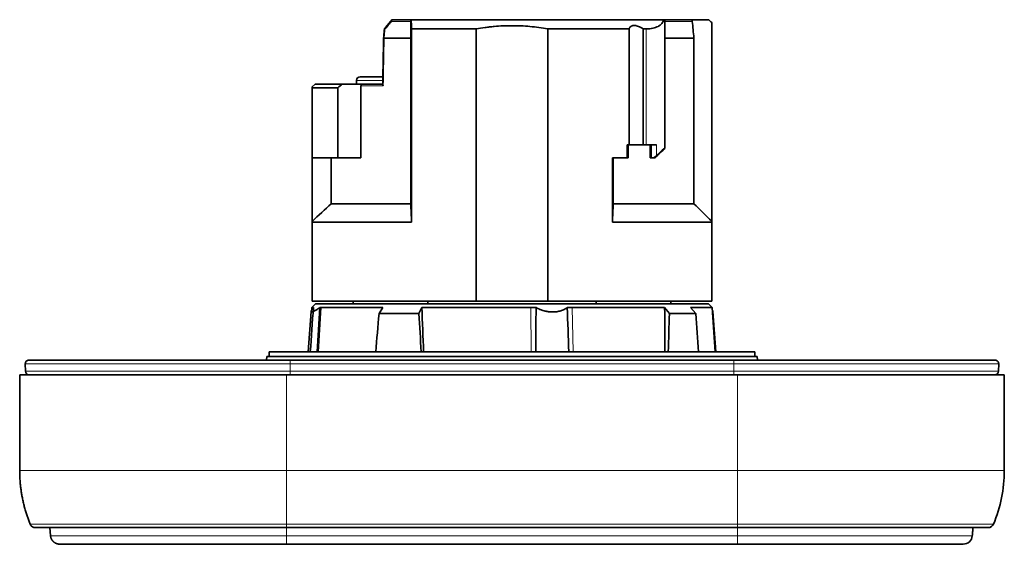
# Model space of a CAD drawing. Units: millimetres. Extents: x 47 to 292, y 14 to 203.
# Drawn here: x 110 to 163, y 14 to 42 of the extents above; entities that cross this region are included whole.
import ezdxf

# ---------------------------------------------------------------- set-up
doc = ezdxf.new("R2010")
doc.units = ezdxf.units.MM
doc.layers.add('1', color=7, linetype='Continuous', true_color=0xffffff)

msp = doc.modelspace()

# ---------------------------------------------------------------- linework, layer by layer
at = {"layer": '1', "color": 8, "linetype": 'Continuous', "lineweight": 18}
for p, q in [((131.142, 42.335), (130.097, 42.335)), ((144.928, 42.425), (144.928, 35.425)), ((146.44, 42.335), (144.955, 42.335)), ((143.937, 35.625), (143.937, 41.925)), ((128.196, 39.125), (129.626, 39.125)), ((129.65, 38.825), (128.438, 38.825)), ((144.226, 34.925), (144.226, 35.625)), ((144.505, 35.625), (144.505, 35.052)), ((125.827, 26.782), (125.823, 26.738)), ((126.283, 26.782), (126.123, 24.375)), ((137.671, 26.782), (137.687, 24.375)), ((139.921, 26.782), (139.972, 24.375)), ((124.596, 23.721), (110.199, 23.721)), ((124.596, 23.925), (124.596, 23.721)), ((124.596, 23.321), (124.596, 23.721)), ((148.696, 23.721), (124.596, 23.721)), ((148.696, 23.721), (148.696, 23.925)), ((148.696, 23.321), (148.696, 23.721)), ((163.092, 23.721), (148.696, 23.721)), ((110.206, 23.321), (124.596, 23.321)), ((124.396, 17.925), (124.396, 23.125)), ((124.596, 23.321), (124.596, 23.125)), ((124.596, 23.321), (148.696, 23.321)), ((148.696, 23.125), (148.696, 23.321)), ((148.696, 23.321), (163.085, 23.321)), ((148.896, 17.925), (148.896, 23.125)), ((124.396, 17.925), (109.896, 17.925)), ((148.896, 17.925), (124.396, 17.925)), ((124.396, 17.925), (124.396, 15.008)), ((148.896, 17.925), (148.896, 15.008)), ((163.396, 17.925), (148.896, 17.925)), ((124.396, 15.008), (124.396, 14.825)), ((124.396, 15.008), (148.896, 15.008)), ((148.896, 15.008), (148.896, 14.825)), ((124.396, 14.381), (124.396, 14.825)), ((124.396, 14.381), (124.396, 13.925)), ((124.396, 14.381), (148.896, 14.381)), ((139.041, 13.923), (134.251, 13.923)), ((148.896, 13.925), (148.896, 14.381))]:
    msp.add_line(p, q, dxfattribs=at)
at = {"layer": '1', "color": 18, "linetype": 'Continuous', "lineweight": 35}
for p, q in [((130.133, 42.425), (131.138, 42.425)), ((131.167, 42.425), (131.138, 42.425)), ((131.167, 42.425), (144.894, 42.425)), ((144.894, 42.425), (144.928, 42.425)), ((144.962, 42.425), (144.928, 42.425)), ((144.962, 42.425), (146.339, 42.425)), ((147.34, 42.425), (146.339, 42.425)), ((147.346, 42.425), (147.34, 42.425)), ((147.496, 42.275), (147.346, 42.425)), ((147.496, 42.275), (147.496, 42.27)), ((147.496, 31.47), (147.496, 42.27)), ((131.188, 31.425), (131.188, 41.925)), ((134.7, 41.925), (131.188, 41.925)), ((134.7, 41.925), (134.7, 27.125)), ((143.011, 41.925), (138.591, 41.925)), ((138.591, 27.125), (138.591, 41.925)), ((143.011, 41.925), (143.011, 35.625)), ((143.769, 35.625), (143.769, 41.925)), ((143.937, 41.925), (143.769, 41.925)), ((129.698, 41.425), (129.698, 41.425)), ((131.146, 41.425), (129.698, 41.425)), ((131.146, 32.425), (131.146, 41.425)), ((146.532, 41.425), (144.949, 41.425)), ((144.949, 41.425), (144.949, 35.425)), ((146.532, 41.425), (146.532, 32.425)), ((128.196, 39.125), (128.196, 38.925)), ((128.396, 39.325), (129.629, 39.325)), ((125.946, 38.925), (125.796, 38.775)), ((125.796, 34.925), (125.796, 38.725)), ((127.179, 38.725), (125.796, 38.725)), ((125.946, 38.925), (127.426, 38.925)), ((127.179, 38.725), (127.179, 34.925)), ((127.426, 38.925), (128.569, 38.925)), ((128.438, 38.825), (128.438, 34.925)), ((128.569, 38.925), (129.622, 38.925)), ((142.904, 35.625), (142.904, 34.925)), ((142.904, 35.625), (143.011, 35.625)), ((142.949, 35.625), (142.949, 34.925)), ((143.769, 35.625), (143.011, 35.625)), ((143.769, 35.625), (143.937, 35.625)), ((144.505, 35.625), (143.937, 35.625)), ((144.149, 35.625), (144.149, 34.925)), ((144.928, 35.425), (144.949, 35.425)), ((125.796, 34.925), (125.796, 31.462)), ((125.796, 34.925), (127.179, 34.925)), ((126.819, 32.425), (126.819, 34.925)), ((127.179, 34.925), (128.438, 34.925)), ((142.104, 31.425), (142.104, 34.925)), ((142.104, 34.925), (142.904, 34.925)), ((142.146, 32.425), (142.146, 34.925)), ((142.904, 34.925), (142.949, 34.925)), ((144.149, 34.925), (144.226, 34.925)), ((144.375, 34.925), (144.226, 34.925)), ((144.423, 34.925), (144.375, 34.925)), ((131.146, 32.425), (126.819, 32.425)), ((146.532, 32.425), (142.146, 32.425)), ((125.796, 27.125), (125.796, 31.425)), ((131.188, 31.425), (125.796, 31.425)), ((147.496, 31.425), (142.104, 31.425)), ((147.496, 31.425), (147.496, 27.125)), ((125.778, 26.782), (125.77, 26.661)), ((125.971, 26.975), (125.778, 26.782)), ((125.778, 26.782), (125.827, 26.782)), ((125.796, 27.125), (134.7, 27.125)), ((125.857, 26.782), (125.827, 26.782)), ((125.971, 26.975), (146.507, 26.975)), ((126.283, 26.782), (126.201, 26.782)), ((129.625, 26.782), (126.283, 26.782)), ((128.019, 27.125), (128.02, 26.975)), ((129.421, 26.454), (129.625, 26.782)), ((131.745, 26.782), (131.589, 26.454)), ((137.671, 26.782), (131.745, 26.782)), ((132.072, 26.975), (132.072, 27.125)), ((134.7, 27.125), (138.591, 27.125)), ((137.955, 26.782), (137.671, 26.782)), ((138.591, 27.125), (147.496, 27.125)), ((139.921, 26.782), (139.648, 26.782)), ((144.941, 26.782), (139.921, 26.782)), ((141.219, 27.125), (141.22, 26.975)), ((145.198, 26.454), (144.941, 26.782)), ((145.272, 26.975), (145.272, 27.125)), ((146.346, 26.782), (146.634, 26.454)), ((147.513, 26.782), (146.346, 26.782)), ((146.507, 26.975), (147.321, 26.975)), ((147.513, 26.782), (147.321, 26.975)), ((147.682, 24.375), (147.513, 26.782)), ((125.729, 26.569), (125.575, 24.375)), ((131.589, 26.454), (129.421, 26.454)), ((146.634, 26.454), (145.198, 26.454)), ((147.716, 24.375), (147.563, 26.569)), ((123.316, 24.125), (123.298, 23.925)), ((123.316, 24.125), (149.976, 24.125)), ((123.446, 24.375), (123.446, 24.125)), ((123.446, 24.375), (131.59, 24.375)), ((131.59, 24.375), (149.846, 24.375)), ((149.846, 24.125), (149.846, 24.375)), ((149.993, 23.925), (149.976, 24.125)), ((110.199, 23.721), (110.206, 23.321)), ((124.596, 23.925), (110.399, 23.925)), ((124.596, 23.925), (148.696, 23.925)), ((162.892, 23.925), (148.696, 23.925)), ((163.085, 23.321), (163.092, 23.721)), ((109.896, 23.125), (109.896, 17.925)), ((124.396, 23.125), (109.896, 23.125)), ((148.896, 23.125), (124.396, 23.125)), ((163.396, 23.125), (148.896, 23.125)), ((163.396, 17.925), (163.396, 23.125)), ((124.396, 14.825), (148.896, 14.825)), ((148.896, 13.925), (124.396, 13.925)), ((133.615, 13.915), (139.677, 13.915))]:
    msp.add_line(p, q, dxfattribs=at)
for centre, radius, start, end in [((128.396, 39.125), 0.2, 90, 180), ((110.399, 23.725), 0.2, 90, 181), ((162.892, 23.725), 0.2, 359, 90), ((110.406, 23.325), 0.2, 181, 270), ((162.885, 23.325), 0.2, 270, 359), ((155.896, 17.925), 7.5, 337.1146, 360), ((162.529, 15.125), 0.3, 270, 337.1146), ((161.159, 14.425), 0.5, 270, 355)]:
    msp.add_arc(centre, radius, start, end, dxfattribs=at)
at = {"layer": '1', "color": 8, "linetype": 'Continuous', "lineweight": 18}
msp.add_ellipse((136.645, 38.605), major_axis=(-7.002, -374.225), ratio=0.018698, start_param=4.705203, end_param=4.712151, dxfattribs=at)
at = {"layer": '1', "color": 18, "linetype": 'Continuous', "lineweight": 35}
for centre, major_axis, ratio, start_param, end_param in [((136.646, 26.939), (-9.898, -9.898), 0.017455, 3.700098, 3.79136), ((141.93, 32.425), (-3, -3), 0.017455, 3.159046, 3.663178), ((144.376, 34.92), (-0.15, -0.15), 0.017455, 3.663178, 4.699461), ((154.82, -207.859), (22.758, -311.758), 0.028884, 3.858224, 3.869874), ((124.606, -207.858), (-15.092, -311.758), 0.043731, 2.413319, 2.424969), ((132.42, -16.619), (-10.608, -145.156), 0.044066, 4.414336, 4.429304), ((140.872, -16.619), (10.608, -145.155), 0.044066, 4.407896, 4.422864), ((133.846, -16.619), (-7.045, -145.155), 0.066718, 1.860339, 1.875307), ((139.445, -16.618), (7.045, -145.155), 0.066718, 1.853863, 1.868831)]:
    msp.add_ellipse(centre, major_axis=major_axis, ratio=ratio, start_param=start_param, end_param=end_param, dxfattribs=at)
for points, degree, knots in [([(130.106, 42.412), (130.102, 42.408), (130.093, 42.397), (130.079, 42.38), (130.063, 42.361), (130.048, 42.342), (130.034, 42.325), (130.02, 42.309), (130.008, 42.294), (129.996, 42.28), (129.986, 42.267), (129.976, 42.256), (129.968, 42.246), (129.96, 42.236), (129.953, 42.227), (129.946, 42.219), (129.94, 42.212), (129.934, 42.205), (129.927, 42.196), (129.919, 42.187), (129.911, 42.176), (129.901, 42.165), (129.891, 42.152), (129.88, 42.138), (129.868, 42.124), (129.855, 42.109), (129.842, 42.092), (129.827, 42.074), (129.811, 42.054), (129.792, 42.031), (129.772, 42.006), (129.752, 41.981), (129.733, 41.957), (129.72, 41.941), (129.715, 41.935)], 3, [0, 0, 0, 0, 0.026637, 0.068687, 0.108732, 0.146769, 0.182798, 0.216229, 0.247721, 0.277275, 0.304888, 0.327904, 0.349372, 0.369293, 0.387666, 0.404491, 0.419767, 0.43456, 0.450859, 0.47134, 0.493841, 0.51836, 0.5449, 0.573459, 0.603476, 0.635442, 0.669359, 0.705226, 0.75047, 0.79848, 0.849258, 0.902805, 0.95912, 1, 1, 1, 1]), ([(130.097, 42.335), (130.058, 42.289), (130.02, 42.243), (129.9, 42.099), (129.82, 42.002), (129.741, 41.905)], 3, [0, 0, 0, 0, 0.321343, 0.321343, 1, 1, 1, 1]), ([(130.133, 42.425), (130.132, 42.425), (130.13, 42.425), (130.127, 42.424), (130.124, 42.424), (130.121, 42.423), (130.118, 42.422), (130.115, 42.42), (130.113, 42.418), (130.11, 42.416), (130.108, 42.414), (130.105, 42.411), (130.103, 42.408), (130.101, 42.405), (130.099, 42.402), (130.098, 42.398), (130.096, 42.394), (130.095, 42.389), (130.094, 42.384), (130.093, 42.378), (130.093, 42.371), (130.093, 42.363), (130.094, 42.354), (130.095, 42.345), (130.096, 42.338), (130.097, 42.335)], 3, [0, 0, 0, 0, 0.032812, 0.066015, 0.099623, 0.133651, 0.168111, 0.203017, 0.238381, 0.274215, 0.310532, 0.347341, 0.384653, 0.42248, 0.460832, 0.499716, 0.538638, 0.58171, 0.628943, 0.680343, 0.735915, 0.795665, 0.859594, 0.927705, 1, 1, 1, 1]), ([(131.138, 42.425), (131.138, 42.425), (131.138, 42.423), (131.139, 42.417), (131.139, 42.415), (131.14, 42.409), (131.14, 42.406), (131.14, 42.398), (131.141, 42.394), (131.141, 42.384), (131.141, 42.379), (131.141, 42.368), (131.142, 42.361), (131.142, 42.349), (131.142, 42.342), (131.142, 42.335)], 3, [0, 0, 0, 0, 0.25, 0.25, 0.375, 0.375, 0.5, 0.5, 0.625, 0.625, 0.75, 0.75, 0.875, 0.875, 1, 1, 1, 1]), ([(144.894, 42.425), (144.869, 42.348), (144.832, 42.278), (144.754, 42.186), (144.725, 42.157), (144.675, 42.118), (144.658, 42.105), (144.621, 42.081), (144.601, 42.069), (144.541, 42.037), (144.454, 41.998), (144.353, 41.97), (144.246, 41.948), (144.189, 41.939), (144.097, 41.931), (144.066, 41.928), (144.003, 41.926), (143.97, 41.925), (143.937, 41.925)], 3, [0, 0, 0, 0, 0.25, 0.25, 0.375, 0.375, 0.4375, 0.4375, 0.5, 0.5, 0.625, 0.75, 0.75, 0.875, 0.875, 0.9375, 0.9375, 1, 1, 1, 1]), ([(144.955, 42.335), (144.955, 42.34), (144.955, 42.344), (144.955, 42.353), (144.955, 42.357), (144.955, 42.365), (144.955, 42.369), (144.956, 42.375), (144.956, 42.378), (144.956, 42.387), (144.957, 42.392), (144.957, 42.401), (144.958, 42.404), (144.958, 42.414), (144.959, 42.418), (144.96, 42.422), (144.961, 42.423), (144.961, 42.424), (144.962, 42.425), (144.962, 42.425)], 3, [0, 0, 0, 0, 0.0625, 0.0625, 0.125, 0.125, 0.1875, 0.1875, 0.25, 0.25, 0.375, 0.375, 0.5, 0.5, 0.75, 0.75, 0.875, 0.875, 1, 1, 1, 1]), ([(146.339, 42.425), (146.345, 42.425), (146.351, 42.424), (146.363, 42.422), (146.369, 42.421), (146.381, 42.416), (146.386, 42.414), (146.397, 42.407), (146.402, 42.404), (146.411, 42.395), (146.415, 42.391), (146.423, 42.381), (146.426, 42.376), (146.432, 42.365), (146.435, 42.359), (146.438, 42.347), (146.439, 42.341), (146.44, 42.335)], 3, [0, 0, 0, 0, 0.125, 0.125, 0.25, 0.25, 0.375, 0.375, 0.5, 0.5, 0.625, 0.625, 0.75, 0.75, 0.875, 0.875, 1, 1, 1, 1]), ([(129.714, 41.932), (129.713, 41.928), (129.712, 41.914), (129.71, 41.893), (129.708, 41.868), (129.706, 41.844), (129.704, 41.822), (129.702, 41.802), (129.701, 41.785), (129.699, 41.77), (129.698, 41.758), (129.697, 41.747), (129.696, 41.737), (129.695, 41.727), (129.695, 41.718), (129.694, 41.708), (129.693, 41.695), (129.691, 41.68), (129.69, 41.663), (129.688, 41.645), (129.686, 41.624), (129.684, 41.603), (129.682, 41.58), (129.68, 41.556), (129.678, 41.532), (129.676, 41.506), (129.673, 41.479), (129.671, 41.452), (129.669, 41.434), (129.669, 41.425)], 3, [0, 0, 0, 0, 0.026066, 0.078864, 0.12838, 0.174611, 0.217558, 0.257221, 0.293601, 0.319881, 0.344134, 0.366359, 0.386557, 0.404728, 0.421581, 0.44013, 0.466681, 0.49653, 0.529677, 0.56612, 0.605862, 0.648901, 0.695237, 0.740609, 0.788751, 0.839664, 0.893348, 0.949803, 1, 1, 1, 1]), ([(129.741, 41.905), (129.74, 41.905), (129.738, 41.907), (129.733, 41.91), (129.727, 41.914), (129.72, 41.92), (129.715, 41.926), (129.714, 41.93), (129.714, 41.933), (129.715, 41.934), (129.715, 41.935)], 3, [0, 0, 0, 0, 0.042725, 0.121799, 0.239514, 0.398626, 0.617366, 0.79621, 0.904238, 1, 1, 1, 1]), ([(138.591, 41.925), (138.268, 41.982), (137.945, 42.026), (137.298, 42.085), (136.974, 42.1), (136.325, 42.1), (136, 42.085), (135.593, 42.049), (135.512, 42.04), (135.349, 42.022), (135.267, 42.012), (135.024, 41.979), (134.862, 41.954), (134.7, 41.925)], 3, [0, 0, 0, 0, 0.25, 0.25, 0.5, 0.5, 0.75, 0.75, 0.8125, 0.8125, 0.875, 0.875, 1, 1, 1, 1]), ([(143.769, 41.925), (143.73, 41.951), (143.69, 41.976), (143.629, 42.01), (143.608, 42.02), (143.577, 42.035), (143.566, 42.04), (143.545, 42.049), (143.534, 42.054), (143.482, 42.075), (143.44, 42.088), (143.389, 42.1), (143.379, 42.102), (143.358, 42.105), (143.329, 42.11), (143.3, 42.111), (143.263, 42.111), (143.246, 42.11), (143.211, 42.106), (143.179, 42.099), (143.151, 42.087), (143.124, 42.074), (143.112, 42.066), (143.078, 42.041), (143.06, 42.021), (143.038, 41.988), (143.031, 41.976), (143.02, 41.951), (143.015, 41.938), (143.011, 41.925)], 3, [0, 0, 0, 0, 0.125, 0.125, 0.1875, 0.1875, 0.21875, 0.21875, 0.25, 0.25, 0.375, 0.375, 0.40625, 0.40625, 0.4375, 0.5, 0.5, 0.5625, 0.5625, 0.625, 0.6875, 0.6875, 0.75, 0.75, 0.875, 0.875, 0.9375, 0.9375, 1, 1, 1, 1]), ([(129.669, 41.425), (129.668, 41.409), (129.668, 41.371), (129.666, 41.313), (129.665, 41.25), (129.664, 41.189), (129.663, 41.129), (129.662, 41.073), (129.661, 41.018), (129.66, 40.966), (129.659, 40.916), (129.658, 40.866), (129.657, 40.819), (129.656, 40.772), (129.656, 40.727), (129.655, 40.684), (129.654, 40.641), (129.653, 40.601), (129.652, 40.562), (129.652, 40.524), (129.651, 40.488), (129.65, 40.453), (129.65, 40.419), (129.649, 40.386), (129.649, 40.355), (129.648, 40.325), (129.647, 40.296), (129.647, 40.269), (129.646, 40.243), (129.646, 40.217), (129.645, 40.18), (129.644, 40.132), (129.643, 40.073), (129.642, 40.015), (129.641, 39.956), (129.64, 39.897), (129.639, 39.839), (129.637, 39.741), (129.636, 39.657), (129.634, 39.587), (129.634, 39.57), (129.634, 39.552), (129.633, 39.533), (129.633, 39.513), (129.633, 39.491), (129.632, 39.467), (129.632, 39.441), (129.631, 39.412), (129.63, 39.382), (129.63, 39.349), (129.629, 39.317), (129.629, 39.283), (129.628, 39.25), (129.627, 39.214), (129.627, 39.178), (129.626, 39.14), (129.625, 39.101), (129.624, 39.058), (129.624, 39.013), (129.623, 38.965), (129.622, 38.926), (129.622, 38.902), (129.621, 38.895)], 3, [0, 0, 0, 0, 0.01925, 0.044632, 0.069402, 0.09356, 0.117106, 0.140041, 0.161105, 0.181624, 0.2016, 0.221032, 0.23992, 0.258264, 0.276064, 0.29332, 0.310032, 0.3262, 0.341551, 0.356376, 0.370677, 0.384453, 0.39794, 0.410884, 0.423283, 0.435139, 0.446451, 0.457032, 0.467329, 0.477532, 0.48764, 0.511326, 0.534476, 0.557089, 0.581011, 0.604302, 0.626984, 0.649495, 0.720244, 0.726675, 0.733153, 0.740087, 0.747577, 0.755624, 0.764226, 0.773384, 0.784099, 0.795488, 0.807548, 0.820282, 0.833688, 0.846459, 0.859786, 0.873669, 0.888107, 0.903102, 0.918652, 0.934758, 0.953117, 0.972149, 0.991853, 1, 1, 1, 1]), ([(129.669, 41.425), (129.669, 41.425), (129.669, 41.425), (129.669, 41.425), (129.669, 41.425), (129.669, 41.425), (129.671, 41.425), (129.673, 41.426), (129.677, 41.425), (129.681, 41.425), (129.686, 41.425), (129.692, 41.425), (129.696, 41.425), (129.698, 41.425)], 3, [0, 0, 0, 0, 0.002642, 0.006437, 0.007742, 0.138632, 0.268774, 0.397493, 0.524158, 0.648197, 0.769113, 0.886491, 1, 1, 1, 1]), ([(128.438, 38.825), (128.438, 38.834), (128.44, 38.844), (128.447, 38.861), (128.451, 38.869), (128.465, 38.886), (128.474, 38.895), (128.498, 38.91), (128.513, 38.916), (128.541, 38.923), (128.555, 38.925), (128.569, 38.925)], 3, [0, 0, 0, 0, 0.153868, 0.153868, 0.306761, 0.306761, 0.510637, 0.510637, 0.774521, 0.774521, 1, 1, 1, 1]), ([(129.621, 38.895), (129.621, 38.893), (129.622, 38.887), (129.624, 38.875), (129.629, 38.86), (129.636, 38.847), (129.641, 38.837), (129.646, 38.83), (129.648, 38.826), (129.65, 38.825)], 3, [0, 0, 0, 0, 0.094335, 0.29225, 0.546921, 0.714516, 0.844975, 0.939721, 1, 1, 1, 1]), ([(126.201, 26.782), (126.148, 26.745), (126.099, 26.712), (126.03, 26.668), (126.007, 26.654), (125.975, 26.634), (125.965, 26.628), (125.945, 26.616), (125.935, 26.611), (125.886, 26.584), (125.853, 26.568), (125.811, 26.552), (125.799, 26.547), (125.782, 26.543), (125.777, 26.542), (125.767, 26.541), (125.763, 26.54), (125.743, 26.54), (125.733, 26.546), (125.729, 26.559), (125.729, 26.562), (125.729, 26.569), (125.729, 26.573), (125.731, 26.585), (125.737, 26.604), (125.749, 26.627), (125.76, 26.646), (125.764, 26.653), (125.773, 26.667), (125.778, 26.674), (125.803, 26.712), (125.828, 26.745), (125.857, 26.782)], 3, [0, 0, 0, 0, 0.125, 0.125, 0.1875, 0.1875, 0.21875, 0.21875, 0.25, 0.25, 0.375, 0.375, 0.4375, 0.4375, 0.46875, 0.46875, 0.5, 0.5, 0.625, 0.625, 0.65625, 0.65625, 0.6875, 0.6875, 0.75, 0.8125, 0.8125, 0.84375, 0.84375, 0.875, 0.875, 1, 1, 1, 1]), ([(139.648, 26.782), (139.599, 26.745), (139.546, 26.712), (139.459, 26.668), (139.428, 26.654), (139.381, 26.634), (139.365, 26.628), (139.333, 26.616), (139.316, 26.611), (139.232, 26.584), (139.161, 26.568), (139.051, 26.552), (139.013, 26.547), (138.955, 26.543), (138.936, 26.542), (138.897, 26.541), (138.877, 26.54), (138.779, 26.54), (138.7, 26.546), (138.601, 26.559), (138.581, 26.562), (138.541, 26.569), (138.521, 26.573), (138.462, 26.585), (138.385, 26.604), (138.309, 26.627), (138.253, 26.646), (138.235, 26.653), (138.198, 26.667), (138.18, 26.674), (138.089, 26.712), (138.021, 26.745), (137.955, 26.782)], 3, [0, 0, 0, 0, 0.125, 0.125, 0.1875, 0.1875, 0.21875, 0.21875, 0.25, 0.25, 0.375, 0.375, 0.4375, 0.4375, 0.46875, 0.46875, 0.5, 0.5, 0.625, 0.625, 0.65625, 0.65625, 0.6875, 0.6875, 0.75, 0.8125, 0.8125, 0.84375, 0.84375, 0.875, 0.875, 1, 1, 1, 1]), ([(147.563, 26.569), (147.563, 26.572), (147.562, 26.574), (147.56, 26.585), (147.554, 26.604), (147.542, 26.627), (147.531, 26.646), (147.527, 26.653), (147.522, 26.66), (147.522, 26.661), (147.522, 26.661)], 3, [0, 0, 0, 0, 0.115975, 0.115975, 0.465842, 0.815708, 0.815708, 0.990641, 0.990641, 1, 1, 1, 1]), ([(109.896, 17.925), (109.896, 17.885), (109.896, 17.806), (109.899, 17.686), (109.904, 17.567), (109.91, 17.448), (109.918, 17.328), (109.928, 17.209), (109.94, 17.093), (109.953, 16.98), (109.967, 16.871), (109.983, 16.762), (110, 16.654), (110.019, 16.545), (110.04, 16.434), (110.063, 16.319), (110.089, 16.202), (110.116, 16.085), (110.145, 15.969), (110.176, 15.853), (110.209, 15.738), (110.243, 15.627), (110.277, 15.52), (110.312, 15.416), (110.348, 15.313), (110.385, 15.211), (110.424, 15.109), (110.451, 15.042), (110.464, 15.008)], 3, [0, 0, 0, 0, 0.03984, 0.079737, 0.119687, 0.159682, 0.199719, 0.23979, 0.27989, 0.316669, 0.353462, 0.390267, 0.427077, 0.463888, 0.500697, 0.540842, 0.580973, 0.621083, 0.661167, 0.701218, 0.741231, 0.7812, 0.817796, 0.854345, 0.890844, 0.92729, 0.963676, 1, 1, 1, 1]), ([(110.464, 15.008), (110.467, 15.003), (110.471, 14.992), (110.479, 14.976), (110.488, 14.962), (110.497, 14.948), (110.506, 14.936), (110.515, 14.925), (110.524, 14.915), (110.532, 14.906), (110.541, 14.898), (110.55, 14.89), (110.558, 14.884), (110.566, 14.878), (110.575, 14.872), (110.583, 14.867), (110.595, 14.86), (110.609, 14.852), (110.626, 14.845), (110.644, 14.839), (110.659, 14.834), (110.673, 14.831), (110.684, 14.829), (110.693, 14.827), (110.7, 14.827), (110.704, 14.826), (110.708, 14.826), (110.714, 14.825), (110.722, 14.825), (110.727, 14.825), (110.731, 14.825)], 3, [0, 0, 0, 0, 0.053211, 0.104373, 0.153291, 0.199798, 0.243754, 0.285044, 0.323577, 0.359282, 0.396557, 0.430017, 0.459812, 0.488984, 0.518605, 0.548657, 0.579121, 0.633349, 0.688647, 0.743493, 0.794863, 0.830902, 0.864979, 0.897376, 0.909697, 0.92179, 0.934258, 0.951132, 0.973086, 1, 1, 1, 1]), ([(111.57, 14.383), (111.571, 14.374), (111.573, 14.357), (111.577, 14.332), (111.582, 14.308), (111.588, 14.284), (111.596, 14.262), (111.604, 14.239), (111.614, 14.216), (111.625, 14.193), (111.637, 14.172), (111.649, 14.153), (111.66, 14.136), (111.672, 14.12), (111.683, 14.107), (111.693, 14.095), (111.703, 14.083), (111.713, 14.073), (111.726, 14.06), (111.741, 14.046), (111.76, 14.031), (111.779, 14.017), (111.799, 14.004), (111.819, 13.991), (111.84, 13.98), (111.862, 13.969), (111.883, 13.96), (111.905, 13.952), (111.926, 13.945), (111.948, 13.939), (111.971, 13.934), (111.991, 13.931), (112.01, 13.928), (112.026, 13.927), (112.037, 13.926), (112.044, 13.925), (112.047, 13.925), (112.049, 13.925), (112.053, 13.925), (112.057, 13.925), (112.063, 13.925), (112.067, 13.925), (112.069, 13.925)], 3, [0, 0, 0, 0, 0.034577, 0.068539, 0.101792, 0.134246, 0.165817, 0.196427, 0.231792, 0.265564, 0.297647, 0.327962, 0.356442, 0.381318, 0.404512, 0.425995, 0.445807, 0.46528, 0.484956, 0.516264, 0.548018, 0.580179, 0.61186, 0.643849, 0.676105, 0.708453, 0.739793, 0.769885, 0.798728, 0.830804, 0.861224, 0.891095, 0.91353, 0.935822, 0.956944, 0.959667, 0.963018, 0.967111, 0.972002, 0.979816, 0.989142, 1, 1, 1, 1]), ([(124.396, 13.925), (123.158, 13.925), (121.992, 13.925), (120.789, 13.925), (119.681, 13.925), (118.562, 13.925), (117.557, 13.925), (116.56, 13.925), (115.713, 13.925), (114.87, 13.925), (114.195, 13.925), (113.521, 13.925), (113.049, 13.925), (112.572, 13.925), (112.324, 13.925), (112.07, 13.925), (112.069, 13.925)], 2, [0, 0, 0, 0.125001, 0.125001, 0.250003, 0.250003, 0.375004, 0.375004, 0.500006, 0.500006, 0.625007, 0.625007, 0.750008, 0.750008, 0.87501, 0.87501, 1, 1, 1]), ([(161.159, 13.925), (161.159, 13.925), (160.86, 13.925), (159.603, 13.925), (158.7, 13.925), (156.471, 13.925), (155.105, 13.925), (152.138, 13.925), (150.518, 13.925), (148.896, 13.925)], 3, [0, 0, 0, 0, 0.25, 0.25, 0.5, 0.5, 0.75, 0.75, 1, 1, 1, 1])]:
    msp.add_open_spline(points, degree=degree, knots=knots, dxfattribs=at)
for points, degree in [([(131.142, 42.335), (131.143, 42.031), (131.144, 41.728), (131.146, 41.425)], 3), ([(131.188, 41.925), (131.181, 42.092), (131.174, 42.259), (131.167, 42.425)], 3), ([(144.949, 41.425), (144.951, 41.728), (144.953, 42.032), (144.955, 42.335)], 3), ([(146.44, 42.335), (146.471, 42.031), (146.501, 41.728), (146.532, 41.425)], 3), ([(147.496, 42.27), (147.444, 42.322), (147.392, 42.373), (147.34, 42.425)], 3), ([(125.796, 38.725), (125.796, 38.758), (125.796, 38.775), (125.796, 38.775)], 3), ([(127.426, 38.925), (127.343, 38.858), (127.261, 38.792), (127.179, 38.725)], 3), ([(125.796, 31.462), (126.133, 31.788), (126.474, 32.11), (126.819, 32.425)], 3), ([(131.188, 31.425), (131.174, 31.762), (131.16, 32.096), (131.146, 32.425)], 3), ([(142.146, 32.425), (142.132, 32.096), (142.118, 31.762), (142.104, 31.425)], 3), ([(146.532, 32.425), (146.854, 32.107), (147.175, 31.789), (147.496, 31.47)], 3), ([(125.796, 31.425), (125.796, 31.441), (125.796, 31.453), (125.796, 31.462)], 3), ([(147.496, 31.47), (147.496, 31.463), (147.496, 31.448), (147.496, 31.425)], 3), ([(125.857, 26.782), (125.8, 25.98), (125.742, 25.177), (125.685, 24.375)], 3), ([(126.051, 24.375), (126.101, 25.177), (126.151, 25.98), (126.201, 26.782)], 3), ([(137.955, 26.782), (137.947, 25.98), (137.94, 25.177), (137.933, 24.375)], 3), ([(139.735, 24.375), (139.706, 25.177), (139.677, 25.98), (139.648, 26.782)], 3), ([(111.533, 14.825), (111.552, 14.603), (111.57, 14.381)], 2), ([(161.657, 14.381), (161.676, 14.603), (161.696, 14.825)], 2), ([(133.623, 13.916), (133.614, 13.919), (133.606, 13.922), (133.598, 13.925)], 3), ([(134.251, 13.923), (134.147, 13.923), (133.949, 13.922), (133.776, 13.92), (133.644, 13.917), (133.604, 13.916)], 2), ([(139.687, 13.916), (139.648, 13.917), (139.516, 13.92), (139.344, 13.922), (139.145, 13.923), (139.041, 13.923)], 2)]:
    msp.add_open_spline(points, degree=degree, dxfattribs=at)
at = {"layer": '1', "color": 8, "linetype": 'Continuous', "lineweight": 18}
msp.add_open_spline([(129.741, 41.905), (129.735, 41.838), (129.729, 41.772), (129.715, 41.612), (129.707, 41.518), (129.698, 41.425)], degree=3, knots=[0, 0, 0, 0, 0.414638, 0.414638, 1, 1, 1, 1], dxfattribs=at)
for points, weights, knots in [([(110.464, 15.008), (110.464, 15.008), (110.799, 15.008), (111.465, 15.008), (114.118, 15.008), (117.033, 15.008), (120.858, 15.008), (124.396, 15.008)], [0.995512702137, 0.995513443547, 0.997009456556, 1, 1, 0.988033871713, 1, 1], [0, 0, 0, 0, 0, 0.333297, 0.333297, 0.333297, 1, 1, 1, 1, 1]), ([(162.805, 15.008), (162.805, 15.008), (162.478, 15.008), (161.825, 15.008), (159.173, 15.008), (156.258, 15.008), (152.433, 15.008), (148.896, 15.008)], [0.995512701892, 0.995512701892, 0.997008467928, 1, 1, 0.988033871713, 1, 1], [0, 0, 0, 0, 0, 0.333333, 0.333333, 0.333333, 1, 1, 1, 1, 1]), ([(111.57, 14.381), (111.57, 14.381), (111.882, 14.381), (112.502, 14.381), (115.028, 14.381), (117.623, 14.381), (121.028, 14.381), (124.396, 14.381)], [0.995512703019, 0.995511112416, 0.997006347499, 1, 1, 0.988033871713, 1, 1], [0, 0, 0, 0, 0, 0.333412, 0.333412, 0.333412, 1, 1, 1, 1, 1]), ([(148.896, 14.381), (152.263, 14.381), (155.668, 14.381), (158.263, 14.381), (160.784, 14.381), (161.366, 14.381), (161.657, 14.381), (161.657, 14.381)], [1, 1, 0.988033871713, 1, 1, 0.997010675435, 0.995514358439, 0.995512703114], [0, 0, 0, 0, 0, 0.666749, 0.666749, 0.666749, 1, 1, 1, 1, 1])]:
    msp.add_rational_spline(points, weights, degree=4, knots=knots, dxfattribs=at)
at = {"layer": '1', "color": 18, "linetype": 'Continuous', "lineweight": 35}
for points, weights, knots in [([(110.731, 14.825), (110.73, 14.825), (111.059, 14.825), (111.714, 14.825), (114.337, 14.825), (117.175, 14.825), (120.899, 14.825), (124.396, 14.825)], [0.995512703888, 0.99551058696, 0.997005646022, 1, 1, 0.988033871713, 1, 1], [0, 0, 0, 0, 0, 0.333438, 0.333438, 0.333438, 1, 1, 1, 1, 1]), ([(162.529, 14.825), (162.529, 14.825), (162.211, 14.825), (161.574, 14.825), (158.954, 14.825), (156.116, 14.825), (152.392, 14.825), (148.896, 14.825)], [0.995512701892, 0.995512701892, 0.997008467928, 1, 1, 0.988033871713, 1, 1], [0, 0, 0, 0, 0, 0.333333, 0.333333, 0.333333, 1, 1, 1, 1, 1])]:
    msp.add_rational_spline(points, weights, degree=4, knots=knots, dxfattribs=at)
at = {"layer": '1', "color": 8, "linetype": 'Continuous', "lineweight": 18}
msp.add_open_spline([(148.896, 14.825), (148.896, 14.603), (148.896, 14.381)], degree=2, dxfattribs=at)

doc.saveas('drawing.dxf')
